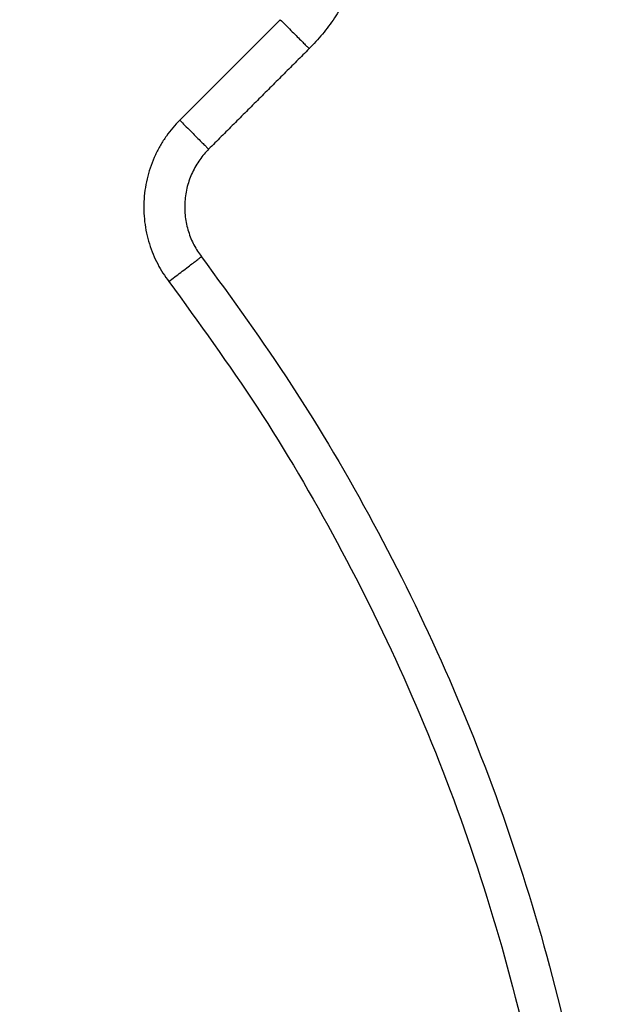
# Model space of a CAD drawing. Units: millimetres. Extents: x 100.6 to 112.2, y 1467 to 1477.3.
# Drawn here: x 110.2 to 110.3, y 1474.5 to 1474.7 of the extents above; entities that cross this region are included whole.
import ezdxf

# ---------------------------------------------------------------- set-up
doc = ezdxf.new("R2010")
doc.units = ezdxf.units.MM

# ---------------------------------------------------------------- blocks, each defined once
blk = doc.blocks.new('g421 opsi')
blk.add_rational_spline([(10.59941, 3.04595), (10.60673, 3.05327), (10.61709, 3.05327), (10.62744, 3.05327), (10.63476, 3.04595), (10.64209, 3.03863), (10.64209, 3.02827), (10.64209, 3.01791), (10.63476, 3.01059)], [1, 0.923879520062, 1, 0.923879520062, 1, 0.923879520062, 1, 0.923879520062, 1], degree=2, knots=[0, 0, 0, 15.707866, 15.707866, 31.415732, 31.415732, 47.123598, 47.123598, 62.831464, 62.831464, 62.831464])
for points in [[(10.63123, 3.01413), (10.62509, 3.00799), (10.61895, 3.00185)], [(10.63476, 3.01059), (10.62862, 3.00445), (10.62248, 2.99831)]]:
    blk.add_open_spline(points, degree=2)
for points, weights in [([(10.63123, 3.01413), (10.63476, 3.01059), (10.63476, 3.01059)], [1, 0.707106781188, 1]), ([(10.61895, 3.00185), (10.60969, 2.99258), (10.61762, 2.98216)], [1, 0.753198399528, 1]), ([(10.61895, 3.00185), (10.62248, 2.99831), (10.62248, 2.99831)], [1, 0.707106781187, 1]), ([(10.62248, 2.99831), (10.61631, 2.99214), (10.6216, 2.98519)], [1, 0.753198418562, 1]), ([(10.61762, 2.98216), (10.6216, 2.98519), (10.6216, 2.98519)], [1, 0.707106781185, 1]), ([(10.6216, 2.98519), (10.73676, 2.83382), (10.6216, 2.68244)], [1, 0.79585808689, 1]), ([(10.61762, 2.98216), (10.73048, 2.83382), (10.61762, 2.68547)], [1, 0.795858088124, 1])]:
    blk.add_rational_spline(points, weights, degree=2)

msp = doc.modelspace()

# ---------------------------------------------------------------- block references
msp.add_blockref('g421 opsi', (99.60197, 1471.65474))

doc.saveas('drawing.dxf')
